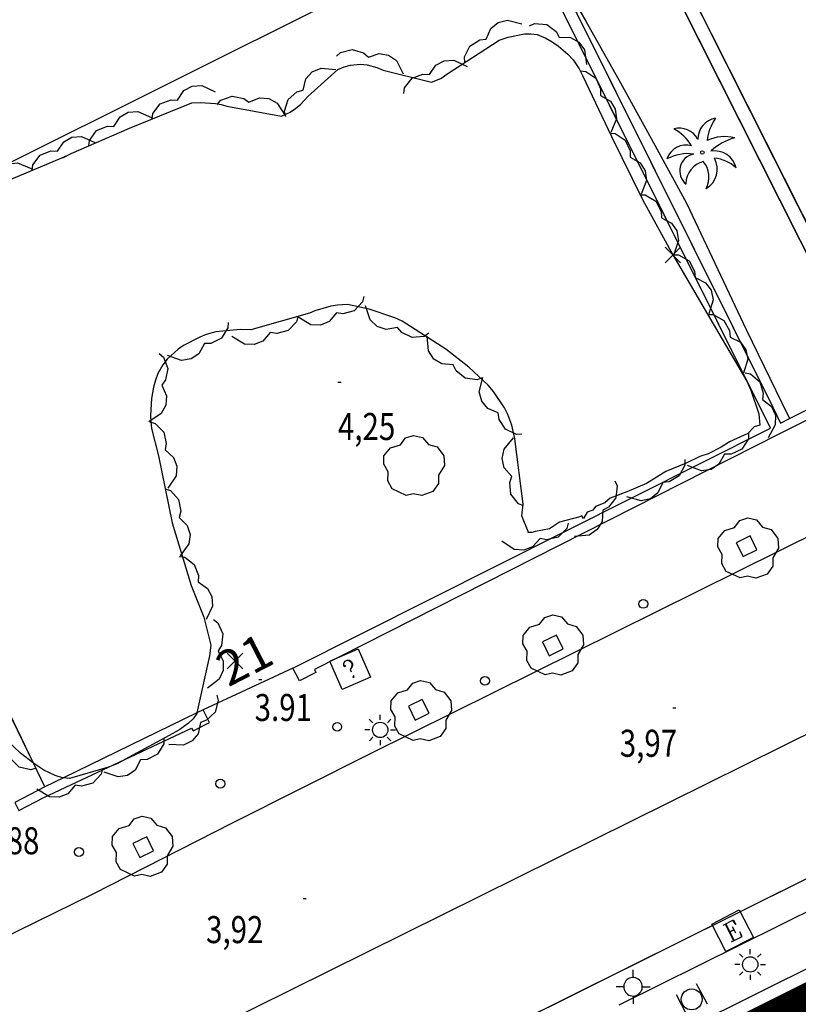
# Model space of a CAD drawing. Extents: x 459852 to 461000, y 601814 to 603006.
# Drawn here: x 460433 to 460458, y 602025 to 602057 of the extents above; entities that cross this region are included whole.
import ezdxf
from ezdxf.enums import TextEntityAlignment as Align

# ---------------------------------------------------------------- set-up
doc = ezdxf.new("R2010")
doc.units = 0
doc.header["$LTSCALE"] = 5
doc.header["$MEASUREMENT"] = 0
doc.header["$PDMODE"] = 3
doc.header["$PDSIZE"] = 0.25
doc.linetypes.add('DOT', pattern=[0.25, 0, -0.25])
doc.linetypes.add('TRAZO_Y_PUNTO', pattern=[1, 0.5, -0.25, 0, -0.25])
doc.layers.get('0').update_dxf_attribs({"linetype": 'CONTINUOUS'})
for name, color, linetype in [('-TERME', 242, 'TRAZO_Y_PUNTO'), ('-terme500', 253, 'CONTINUOUS'), ('IMPORTANTtop-INT_ILLA', 8, 'CONTINUOUS'), ('IMPORTANTtop-PISCINES', 4, 'CONTINUOUS'), ('IMPORTANTtop-VIAL', 7, 'CONTINUOUS'), ('PATTERN_CLASS', 7, 'CONTINUOUS'), ('top-0-varis', 7, 'CONTINUOUS'), ('top-11-buida', 7, 'CONTINUOUS'), ('top-20-piscines', 7, 'CONTINUOUS'), ('top-26-bosc', 66, 'CONTINUOUS'), ('top-28-arbres', 66, 'CONTINUOUS'), ('top-32-numero carrer i texte', 7, 'CONTINUOUS'), ('top-54-voreres', 7, 'CONTINUOUS'), ('top-55-limits i escales', 7, 'CONTINUOUS'), ('top-7-punts i cotes nivell', 7, 'CONTINUOUS'), ('top-8-curves nivell i cotes', 9, 'CONTINUOUS'), ('top-9-curves nivell', 9, 'CONTINUOUS'), ('topCOL-18-balizas', 4, 'CONTINUOUS'), ('topCOL-21-tapes clavagueram', 4, 'CONTINUOUS'), ('topCOL-22-tapes aigua enllumenat', 4, 'CONTINUOUS'), ('topCOL-30-tapas instalacio verificar', 4, 'CONTINUOUS'), ('topCOL-45-bancs i papereres', 4, 'CONTINUOUS'), ('topCOL-46-enllumenat', 4, 'CONTINUOUS'), ('topCOL-57-instalacioVERIFICAR', 4, 'CONTINUOUS')]:
    doc.layers.add(name, color=color, linetype=linetype)
doc.styles.add('MONOTXT', font='simplex.shx', dxfattribs={"height": 0.2})
doc.styles.add('txt', font='TXT', dxfattribs={"height": 0.2})

# ---------------------------------------------------------------- blocks, each defined once
blk = doc.blocks.new('FANAL')
at = {"layer": 'topCOL-46-enllumenat', "linetype": 'Continuous'}
for p, q in [((-0.235, 0.232), (-0.351, 0.348)), ((-0.002, 0.331), (-0.002, 0.494)), ((0.233, 0.233), (0.349, 0.349)), ((-0.332, 0), (-0.495, 0)), ((0.331, 0), (0.494, 0)), ((-0.234, -0.233), (-0.35, -0.349)), ((0.231, -0.234), (0.347, -0.35)), ((-0.002, -0.331), (-0.002, -0.494))]:
    blk.add_line(p, q, dxfattribs=at)
blk.add_circle((0, 0), 0.248, dxfattribs=at)
blk = doc.blocks.new('BOCAR')
at = {"layer": 'topCOL-21-tapes clavagueram', "linetype": 'Continuous'}
for p, q in [((0, 0.299, 0.001), (0, 0.549, 0.001)), ((-0.3, -0.001, 0.001), (-0.55, -0.001, 0.001)), ((0, -0.301, 0.001), (0, -0.551, 0.001)), ((0.3, -0.001, 0.001), (0.55, -0.001, 0.001))]:
    blk.add_line(p, q, dxfattribs=at)
at = {"layer": 'topCOL-21-tapes clavagueram', "linetype": 'Continuous', "elevation": 0.001}
blk.add_lwpolyline([(0.3, -0.001), (0.296, 0.048), (0.284, 0.095), (0.265, 0.14), (0.238, 0.181), (0.205, 0.218), (0.167, 0.248), (0.124, 0.272), (0.078, 0.289), (0.03, 0.297), (-0.019, 0.298), (-0.067, 0.291), (-0.114, 0.277), (-0.157, 0.254), (-0.197, 0.225), (-0.231, 0.19), (-0.259, 0.15), (-0.28, 0.106), (-0.294, 0.059), (-0.3, 0.01), (-0.298, -0.038), (-0.288, -0.086), (-0.27, -0.132), (-0.245, -0.174), (-0.214, -0.212), (-0.176, -0.244), (-0.135, -0.269), (-0.089, -0.287), (-0.041, -0.298), (0.007, -0.301), (0.056, -0.296), (0.103, -0.283), (0.148, -0.262), (0.188, -0.235), (0.224, -0.201), (0.253, -0.162), (0.276, -0.119), (0.291, -0.072), (0.299, -0.024), (0.3, -0.001)], dxfattribs=at)
blk = doc.blocks.new('HUEPIV')
at = {"layer": 'topCOL-18-balizas', "linetype": 'Continuous'}
blk.add_circle((0, 0, 0.001), 0.144, dxfattribs=at)
blk = doc.blocks.new('COTA')
at = {"layer": 'top-7-punts i cotes nivell', "color": 1, "linetype": 'Continuous'}
blk.add_line((0, 0, 0.001), (0.1, 0, 0.001), dxfattribs=at)
blk = doc.blocks.new('PALME')
at = {"linetype": 'Continuous'}
blk.add_circle((0.003, 0.002, 0.001), 0.0579, dxfattribs=at)
for centre, radius, start, end in [((0.557, 0.424, 0.001), 0.702, 100.4622, 180.0735), ((1.652, 0.25, 0.001), 1.496, 144.6905, 174.7064), ((-0.739, 0.128, 0.001), 0.664, 27.0677, 105.6761), ((-1.695, -0.616, 0.001), 1.59, 31.7263, 60.5468), ((0.72, -0.752, 0.001), 1.269, 74.849, 116.0719), ((1.552, -1.331, 0.001), 1.877, 105.764, 132.2131), ((-0.522, -0.409, 0.001), 0.654, 74.151, 161.4972), ((0.396, -0.656, 0.001), 0.714, 12.1616, 99.3931), ((-0.464, -1.482, 0.001), 1.448, 82.4584, 117.9143), ((-0.173, -0.59, 0.001), 0.554, 101.6102, 230.7564), ((0.243, -1.036, 0.001), 0.777, 105.3338, 178.1021), ((-0.558, -0.794, 0.001), 0.778, 331.1121, 40.9513), ((-0.235, -0.538, 0.001), 0.723, 300.1136, 29.177), ((0.278, -1.4, 0.001), 1.223, 48.4479, 84.3899)]:
    blk.add_arc(centre, radius, start, end, dxfattribs=at)
blk = doc.blocks.new('ARBRE')
at = {"linetype": 'Continuous', "elevation": 0.001}
blk.add_lwpolyline([(-0.253, -0.901), (-0.707, -0.689), (-0.848, -0.435), (-0.837, -0.136), (-0.975, 0.104), (-0.971, 0.378), (-0.755, 0.639), (-0.435, 0.738), (-0.271, 0.958), (-0.013, 1.041), (0.271, 0.976), (0.467, 0.749), (0.748, 0.666), (0.961, 0.382), (0.985, 0.069), (0.797, -0.246), (0.797, -0.514), (0.615, -0.774), (0.253, -0.908), (-0.024, -0.846), (-0.253, -0.901)], dxfattribs=at)
blk = doc.blocks.new('ESCOSE')
at = {"layer": 'top-28-arbres', "color": 1, "linetype": 'Continuous'}
blk.add_lwpolyline([(0, 0.501), (0, 0), (0.501, 0), (0.5, 0.5), (0, 0.501)], dxfattribs=at)
blk = doc.blocks.new('RDESCQ')
at = {"layer": 'topCOL-30-tapas instalacio verificar', "linetype": 'Continuous'}
blk.add_lwpolyline([(-0.5, 0.5), (0.5, 0.5), (0.5, -0.5), (-0.5, -0.5)], close=True, dxfattribs=at)
for points in [[(-0.12, 0.187), (-0.097, 0.159), (-0.12, 0.13), (-0.144, 0.158), (-0.144, 0.187), (-0.12, 0.243), (-0.097, 0.272), (-0.05, 0.3), (0.021, 0.3), (0.092, 0.272), (0.116, 0.243), (0.143, 0.187), (0.143, 0.13), (0.116, 0.072), (0.092, 0.045), (-0.002, -0.012), (-0.002, -0.097)], [(0.021, 0.3), (0.069, 0.272), (0.092, 0.243), (0.116, 0.187), (0.116, 0.13), (0.092, 0.072), (0.045, 0.017)], [(-0.002, -0.243), (-0.026, -0.272), (-0.002, -0.3), (0.021, -0.272), (-0.002, -0.243)]]:
    blk.add_lwpolyline(points, dxfattribs=at)
blk = doc.blocks.new('RELECQ')
at = {"layer": 'topCOL-22-tapes aigua enllumenat', "linetype": 'Continuous'}
for p, q in [((-0.117, 0.3), (-0.117, -0.3)), ((-0.094, 0.3), (-0.094, -0.3)), ((-0.094, 0.017), (0.048, 0.017)), ((0.048, 0.13), (0.048, -0.102))]:
    blk.add_line(p, q, dxfattribs=at)
blk.add_lwpolyline([(-0.5, 0.5), (0.5, 0.5), (0.5, -0.5), (-0.5, -0.5)], close=True, dxfattribs=at)
for points in [[(-0.188, 0.3), (0.19, 0.3), (0.19, 0.13), (0.166, 0.3)], [(-0.188, -0.3), (0.19, -0.3), (0.191, -0.13), (0.166, -0.3)]]:
    blk.add_lwpolyline(points, dxfattribs=at)
blk = doc.blocks.new('PAPERE')
at = {"layer": 'topCOL-45-bancs i papereres', "linetype": 'Continuous'}
for p, q in [((-0.375, 0.376), (-0.376, -0.375)), ((0.375, -0.376), (0.376, 0.375))]:
    blk.add_line(p, q, dxfattribs=at)
blk.add_circle((0, 0), 0.338, dxfattribs=at)

msp = doc.modelspace()

# ---------------------------------------------------------------- linework, layer by layer
at = {"layer": '-TERME', "color": 253, "const_width": 1, "flags": 128}
msp.add_lwpolyline([(460993.01, 602313.084), (460795.745, 602215.934), (460782.93, 602209.82), (460777.93, 602209.04), (460750.739, 602197.253), (460766.553, 602164.54), (460688.359, 602127.648), (460686.446, 602131.109), (460680.983, 602128.394), (460678.161, 602128.955), (460648.435, 602117.045), (460646.829, 602120.129), (460234.567, 601912.944), (460221.831, 601937.063), (460210.068, 601960.461), (460204.37, 601972.622), (460195.3, 601989.483), (460187.928, 602006.053), (460174.096, 602031.264), (460166.66, 602044.36), (460141.64, 602081.849), (460115.504, 602118.861), (460105.037, 602133.285), (460100.338, 602139.545), (460089.74, 602155.85), (460079, 602176.91), (460068.068, 602199.233), (460049.932, 602224.455), (460034.491, 602251.243), (460018.568, 602285.283), (459993.996, 602330.344), (459981.765, 602363.617), (459979.036, 602377.156), (459975.722, 602384.656), (459974.161, 602403.035), (459971.139, 602416.184), (459962.362, 602459.791), (459959.725, 602476.233), (459957.385, 602484.415), (459953.584, 602490.454), (459949.977, 602495.325), (459943.251, 602503.507), (459936.607, 602513.32), (459935.437, 602516.145), (459933.39, 602524.327), (459932.903, 602525.69), (459936.704, 602542.249), (459939.624, 602551.291), (459939.917, 602555.187), (459939.332, 602570.479), (459937.544, 602579.581), (459934.653, 602584.895), (459932.703, 602588.596), (459916.114, 602614.577), (459908.023, 602629.48), (459896.209, 602658.701), (459886.753, 602683.345), (459883.82, 602693.143), (459882.358, 602697.136), (459879.044, 602702.883), (459874.17, 602709.409), (459871.538, 602714.864), (459865.275, 602724.484), (459857.286, 602733.088), (459852.795, 602740.157), (459867.79, 602761.117), (459878.804, 602785.133), (459891.352, 602816.266), (459893.667, 602821.324), (459896.933, 602826.712), (459902.584, 602838.367), (459915, 602863.221), (459927.793, 602931.17), (460017.005, 603005.185), (460021.337, 603005.477), (460027.123, 603004.233), (460044.707, 602997.135), (460064.7, 602991.758), (460079.876, 602990.4), (460091.496, 602991.709), (460127.785, 603000.612), (460149.505, 603002.045), (460167.022, 603001.836), (460181.893, 602995.352), (460189.45, 602988.47), (460204.528, 602990.45), (460211.377, 602988.643), (460218.53, 602986.373), (460230.512, 602982.538), (460242.415, 602976.874), (460249.212, 602971.483), (460257.494, 602965.834), (460268.23, 602959.049), (460273.875, 602952.689), (460277.511, 602948.858), (460285.215, 602943.468), (460292.94, 602938.703), (460310.533, 602926.672), (460312.019, 602925.834), (460315.304, 602924.201), (460320.538, 602922.19), (460327.913, 602919.045), (460334.969, 602916.581), (460353.715, 602897.995), (460363.054, 602891.399), (460389.923, 602876.106), (460406.953, 602873.38), (460421.919, 602876.91), (460453.314, 602880.295), (460468.026, 602881.007), (460502.789, 602880.651), (460510.226, 602881.728), (460511.352, 602891.24), (460511.352, 602891.24), (460505.045, 602907.133), (460520.222, 602911.611), (460523.184, 602912.485), (460526.069, 602913.337), (460539.877, 602917.189), (460543.927, 602918.319), (460544.822, 602918.569), (460546.153, 602919.012), (460548.136, 602919.672), (460549.735, 602920.204), (460550.652, 602920.509), (460552.423, 602921.098), (460557.901, 602923.153), (460558.712, 602923.91), (460559.403, 602924.556), (460560.575, 602924.187), (460581.738, 602885.217), (460594.338, 602886.313), (460596.907, 602886.638), (460603.699, 602882.217), (460607.3, 602878.207), (460609.461, 602873.785), (460611.004, 602870.495), (460613.268, 602865.662), (460615.635, 602860.521), (460617.59, 602856.922), (460618.722, 602856.1), (460620.883, 602855.38), (460623.353, 602855.586), (460624.793, 602856.717), (460625.854, 602858.694), (460626.337, 602861.755), (460626.028, 602863.503), (460625.719, 602867.41), (460625.719, 602869.981), (460626.851, 602873.58), (460628.633, 602876.348), (460633.366, 602881.49), (460640.878, 602888.996), (460649.705, 602897.397), (460657.995, 602908.993), (460675.194, 602933.21), (460685.278, 602946.474), (460692.709, 602957.431), (460696.31, 602962.676), (460703.308, 602969.976), (460708.761, 602974.603), (460725.354, 602981.476), (460727.198, 602981.897), (460733.484, 602964.585), (460735.699, 602952.427), (460737.624, 602938.08), (460741.15, 602928.887), (460746.977, 602915.252), (460751.236, 602905.433), (460759.431, 602890.632), (460767.404, 602872.553), (460780.583, 602863.634), (460788.292, 602858.763), (460834.004, 602816.518), (460860.24, 602780.865), (460878.749, 602753.221), (460881.506, 602749.052), (460883.026, 602744.791), (460893.141, 602711.382), (460892.874, 602706.263), (460893.551, 602697.415), (460895.853, 602694.278), (460897.581, 602692.133), (460898.418, 602689.205), (460899.098, 602684.655), (460899.412, 602682.04), (460902.147, 602656.708), (460906.108, 602622.277), (460910.05, 602615.46), (460911.883, 602600.619), (460900.055, 602551.238), (460890.616, 602532.478), (460875.398, 602512.273), (460873.636, 602458.47), (460876.173, 602423.738), (460887.988, 602401.371), (460919.071, 602380.638), (460940.555, 602381.068), (460956.589, 602382.083), (460958.59, 602382.476), (460968.624, 602371.559), (460971.695, 602363.945), (460962.442, 602358.779), (460966.275, 602352.226), (460966.8, 602350.903), (460967.984, 602348.124), (460993.01, 602313.084)], dxfattribs=at)
at = {"layer": '-terme500', "linetype": 'TRAZO_Y_PUNTO', "const_width": 0.5, "flags": 128}
msp.add_lwpolyline([(460993.01, 602313.084), (460795.745, 602215.934), (460782.93, 602209.82), (460777.93, 602209.04), (460750.739, 602197.253), (460766.553, 602164.54), (460688.359, 602127.648), (460686.446, 602131.109), (460680.983, 602128.394), (460678.161, 602128.955), (460648.435, 602117.045), (460646.829, 602120.129), (460234.567, 601912.944), (460221.831, 601937.063), (460210.068, 601960.461), (460204.37, 601972.622), (460195.3, 601989.483), (460187.928, 602006.053), (460174.096, 602031.264), (460166.66, 602044.36), (460141.64, 602081.849), (460115.504, 602118.861), (460105.037, 602133.285), (460100.338, 602139.545), (460089.74, 602155.85), (460079, 602176.91), (460068.068, 602199.233), (460049.932, 602224.455), (460034.491, 602251.243), (460018.568, 602285.283), (459993.996, 602330.344), (459981.765, 602363.617), (459979.036, 602377.156), (459975.722, 602384.656), (459974.161, 602403.035), (459971.139, 602416.184), (459962.362, 602459.791), (459959.725, 602476.233), (459957.385, 602484.415), (459953.584, 602490.454), (459949.977, 602495.325), (459943.251, 602503.507), (459936.607, 602513.32), (459935.437, 602516.145), (459933.39, 602524.327), (459932.903, 602525.69), (459936.704, 602542.249), (459939.624, 602551.291), (459939.917, 602555.187), (459939.332, 602570.479), (459937.544, 602579.581), (459934.653, 602584.895), (459932.703, 602588.596), (459916.114, 602614.577), (459908.023, 602629.48), (459896.209, 602658.701), (459886.753, 602683.345), (459883.82, 602693.143), (459882.358, 602697.136), (459879.044, 602702.883), (459874.17, 602709.409), (459871.538, 602714.864), (459865.275, 602724.484), (459857.286, 602733.088), (459852.795, 602740.157), (459867.79, 602761.117), (459878.804, 602785.133), (459891.352, 602816.266), (459893.667, 602821.324), (459896.933, 602826.712), (459902.584, 602838.367), (459915, 602863.221), (459927.793, 602931.17), (460017.005, 603005.185), (460021.337, 603005.477), (460027.123, 603004.233), (460044.707, 602997.135), (460064.7, 602991.758), (460079.876, 602990.4), (460091.496, 602991.709), (460127.785, 603000.612), (460149.505, 603002.045), (460167.022, 603001.836), (460181.893, 602995.352), (460189.45, 602988.47), (460204.528, 602990.45), (460211.377, 602988.643), (460218.53, 602986.373), (460230.512, 602982.538), (460242.415, 602976.874), (460249.212, 602971.483), (460257.494, 602965.834), (460268.23, 602959.049), (460273.875, 602952.689), (460277.511, 602948.858), (460285.215, 602943.468), (460292.94, 602938.703), (460310.533, 602926.672), (460312.019, 602925.834), (460315.304, 602924.201), (460320.538, 602922.19), (460327.913, 602919.045), (460334.969, 602916.581), (460353.715, 602897.995), (460363.054, 602891.399), (460389.923, 602876.106), (460406.953, 602873.38), (460421.919, 602876.91), (460453.314, 602880.295), (460468.026, 602881.007), (460502.789, 602880.651), (460510.226, 602881.728), (460511.352, 602891.24), (460511.352, 602891.24), (460505.045, 602907.133), (460520.222, 602911.611), (460523.184, 602912.485), (460526.069, 602913.337), (460539.877, 602917.189), (460543.927, 602918.319), (460544.822, 602918.569), (460546.153, 602919.012), (460548.136, 602919.672), (460549.735, 602920.204), (460550.652, 602920.509), (460552.423, 602921.098), (460557.901, 602923.153), (460558.712, 602923.91), (460559.403, 602924.556), (460560.575, 602924.187), (460581.738, 602885.217), (460594.338, 602886.313), (460596.907, 602886.638), (460603.699, 602882.217), (460607.3, 602878.207), (460609.461, 602873.785), (460611.004, 602870.495), (460613.268, 602865.662), (460615.635, 602860.521), (460617.59, 602856.922), (460618.722, 602856.1), (460620.883, 602855.38), (460623.353, 602855.586), (460624.793, 602856.717), (460625.854, 602858.694), (460626.337, 602861.755), (460626.028, 602863.503), (460625.719, 602867.41), (460625.719, 602869.981), (460626.851, 602873.58), (460628.633, 602876.348), (460633.366, 602881.49), (460640.878, 602888.996), (460649.705, 602897.397), (460657.995, 602908.993), (460675.194, 602933.21), (460685.278, 602946.474), (460692.709, 602957.431), (460696.31, 602962.676), (460703.308, 602969.976), (460708.761, 602974.603), (460725.354, 602981.476), (460727.198, 602981.897), (460733.484, 602964.585), (460735.699, 602952.427), (460737.624, 602938.08), (460741.15, 602928.887), (460746.977, 602915.252), (460751.236, 602905.433), (460759.431, 602890.632), (460767.404, 602872.553), (460780.583, 602863.634), (460788.292, 602858.763), (460834.004, 602816.518), (460860.24, 602780.865), (460878.749, 602753.221), (460881.506, 602749.052), (460883.026, 602744.791), (460893.141, 602711.382), (460892.874, 602706.263), (460893.551, 602697.415), (460895.853, 602694.278), (460897.581, 602692.133), (460898.418, 602689.205), (460899.098, 602684.655), (460899.412, 602682.04), (460902.147, 602656.708), (460906.108, 602622.277), (460910.05, 602615.46), (460911.883, 602600.619), (460900.055, 602551.238), (460890.616, 602532.478), (460875.398, 602512.273), (460873.636, 602458.47), (460876.173, 602423.738), (460887.988, 602401.371), (460919.071, 602380.638), (460940.555, 602381.068), (460956.589, 602382.083), (460958.59, 602382.476), (460968.624, 602371.559), (460971.695, 602363.945), (460962.442, 602358.779), (460966.275, 602352.226), (460966.8, 602350.903), (460967.984, 602348.124), (460993.01, 602313.084)], dxfattribs=at)
at = {"layer": 'IMPORTANTtop-INT_ILLA', "linetype": 'Continuous'}
for p, q in [((460443.514, 602072.737), (460457.479, 602044.672)), ((460457.402, 602043.996), (460449.053, 602060.776)), ((460458.02, 602044.306), (460479.866, 602055.258)), ((460480, 602054.99), (460457.7, 602043.81)), ((460433.563, 602033.156), (460424.445, 602051.961)), ((460457.479, 602044.672), (460457.733, 602044.162)), ((460457.733, 602044.162), (460458.02, 602044.306)), ((460441.957, 602036.231), (460457.402, 602043.996)), ((460457.7, 602043.81), (460442.655, 602036.181)), ((460442.165, 602035.821), (460441.957, 602036.231)), ((460442.7, 602036.092), (460442.165, 602035.821)), ((460442.655, 602036.181), (460442.7, 602036.092)), ((460438.854, 602034.784), (460434.532, 602032.68)), ((460439.052, 602034.88), (460438.854, 602034.784)), ((460439.26, 602034.47), (460439.052, 602034.88)), ((460438.725, 602034.199), (460439.26, 602034.47)), ((460436.519, 602033.271), (460438.68, 602034.288)), ((460438.68, 602034.288), (460438.725, 602034.199)), ((460433.935, 602032.39), (460433.563, 602033.156)), ((460435.994, 602033.025), (460436.519, 602033.271)), ((460433.9, 602032.04), (460435.994, 602033.025)), ((460434.532, 602032.68), (460433.935, 602032.39)), ((460433.935, 602032.39), (460432.957, 602031.877)), ((460433.09, 602031.62), (460433.9, 602032.04))]:
    msp.add_line(p, q, dxfattribs=at)
at = {"layer": 'IMPORTANTtop-INT_ILLA', "linetype": 'Continuous', "extrusion": (-0.006384, -0.003171, 0.999975)}
msp.add_line((460430.798, 602051.587), (460444.944, 602058.654), dxfattribs=at)
at = {"layer": 'IMPORTANTtop-PISCINES', "linetype": 'Continuous'}
for p, q in [((460459.647, 602047.526), (460453.849, 602059.045)), ((460459.846, 602048.117), (460454.442, 602058.854)), ((460440, 602031.22), (460444.49, 602033.48)), ((460430.95, 602026.7), (460435.5, 602028.93))]:
    msp.add_line(p, q, dxfattribs=at)
at = {"layer": 'IMPORTANTtop-VIAL', "linetype": 'Continuous'}
for p, q in [((460444.49, 602033.48), (460481.67, 602051.93)), ((460434.29, 602017.34), (460469.47, 602034.84)), ((460435.5, 602028.93), (460440, 602031.22)), ((460452.511, 602025.334), (460460.559, 602029.326))]:
    msp.add_line(p, q, dxfattribs=at)
at = {"layer": 'IMPORTANTtop-VIAL', "linetype": 'Continuous', "extrusion": (-0.016724, 0.025442, 0.999536)}
msp.add_line((460500, 602047.065), (460433.9, 602014.25), dxfattribs=at)
at = {"layer": 'IMPORTANTtop-VIAL', "linetype": 'Continuous', "extrusion": (-0.178983, 0.352859, 0.918398)}
msp.add_line((460432.28, 602021.06), (460483.91, 602046.65), dxfattribs=at)
at = {"layer": 'PATTERN_CLASS', "color": 7, "linetype": 'Continuous'}
for points in [[(460432.714, 602051.998), (460434.607, 602052.795), (460434.509, 602052.741), (460434.787, 602052.887), (460436.669, 602053.701), (460438.684, 602054.525), (460438.969, 602054.537), (460439.45, 602054.503), (460439.632, 602054.468), (460439.818, 602054.413), (460441.587, 602054.09), (460441.863, 602054.22), (460442.045, 602054.341), (460442.213, 602054.482), (460442.439, 602054.73), (460443.406, 602055.607), (460443.614, 602055.688), (460443.823, 602055.746), (460444.139, 602055.769), (460444.357, 602055.752), (460444.677, 602055.662), (460444.879, 602055.584), (460446.435, 602055.189), (460446.742, 602055.314), (460446.937, 602055.447), (460448.624, 602056.553), (460448.92, 602056.645), (460449.448, 602056.751), (460449.649, 602056.759), (460449.857, 602056.729), (460450.142, 602056.616), (460450.346, 602056.499), (460450.553, 602056.352), (460450.853, 602056.093), (460451.018, 602055.914), (460451.212, 602055.622), (460451.324, 602055.409), (460452.258, 602053.436), (460453.264, 602051.393), (460454.249, 602049.599)], [(460432.714, 602051.998), (460434.607, 602052.795), (460434.509, 602052.741), (460434.787, 602052.887), (460436.669, 602053.701), (460438.684, 602054.525), (460438.969, 602054.537), (460439.45, 602054.503), (460439.632, 602054.468), (460439.818, 602054.413), (460441.587, 602054.09), (460441.863, 602054.22), (460442.045, 602054.341), (460442.213, 602054.482), (460442.439, 602054.73), (460443.406, 602055.607), (460443.614, 602055.688), (460443.823, 602055.746), (460444.139, 602055.769), (460444.357, 602055.752), (460444.677, 602055.662), (460444.879, 602055.584), (460446.435, 602055.189), (460446.742, 602055.314), (460446.937, 602055.447), (460448.624, 602056.553), (460448.92, 602056.645), (460449.448, 602056.751), (460449.649, 602056.759), (460449.857, 602056.729), (460450.142, 602056.616), (460450.346, 602056.499), (460450.553, 602056.352), (460450.853, 602056.093), (460451.018, 602055.914), (460451.212, 602055.622), (460451.324, 602055.409), (460452.258, 602053.436), (460453.264, 602051.393), (460454.249, 602049.599)], [(460432.714, 602051.998), (460434.607, 602052.795), (460434.509, 602052.741), (460434.787, 602052.887), (460436.669, 602053.701), (460438.684, 602054.525), (460438.969, 602054.537), (460439.45, 602054.503), (460439.632, 602054.468), (460439.818, 602054.413), (460441.587, 602054.09), (460441.863, 602054.22), (460442.045, 602054.341), (460442.213, 602054.482), (460442.439, 602054.73), (460443.406, 602055.607), (460443.614, 602055.688), (460443.823, 602055.746), (460444.139, 602055.769), (460444.357, 602055.752), (460444.677, 602055.662), (460444.879, 602055.584), (460446.435, 602055.189), (460446.742, 602055.314), (460446.937, 602055.447), (460448.624, 602056.553), (460448.92, 602056.645), (460449.448, 602056.751), (460449.649, 602056.759), (460449.857, 602056.729), (460450.142, 602056.616), (460450.346, 602056.499), (460450.553, 602056.352), (460450.853, 602056.093), (460451.018, 602055.914), (460451.212, 602055.622), (460451.324, 602055.409), (460452.258, 602053.436), (460453.264, 602051.393), (460454.249, 602049.599)], [(460432.714, 602051.998), (460434.607, 602052.795), (460434.509, 602052.741), (460434.787, 602052.887), (460436.669, 602053.701), (460438.684, 602054.525), (460438.969, 602054.537), (460439.45, 602054.503), (460439.632, 602054.468), (460439.818, 602054.413), (460441.587, 602054.09), (460441.863, 602054.22), (460442.045, 602054.341), (460442.213, 602054.482), (460442.439, 602054.73), (460443.406, 602055.607), (460443.614, 602055.688), (460443.823, 602055.746), (460444.139, 602055.769), (460444.357, 602055.752), (460444.677, 602055.662), (460444.879, 602055.584), (460446.435, 602055.189), (460446.742, 602055.314), (460446.937, 602055.447), (460448.624, 602056.553), (460448.92, 602056.645), (460449.448, 602056.751), (460449.649, 602056.759), (460449.857, 602056.729), (460450.142, 602056.616), (460450.346, 602056.499), (460450.553, 602056.352), (460450.853, 602056.093), (460451.018, 602055.914), (460451.212, 602055.622), (460451.324, 602055.409), (460452.258, 602053.436), (460453.264, 602051.393), (460454.249, 602049.599)], [(460454.249, 602049.599), (460455.443, 602047.555), (460456.64, 602045.514), (460456.775, 602045.224), (460457.032, 602044.455), (460457.061, 602044.095), (460456.882, 602044.036), (460456.673, 602043.826), (460456.076, 602043.556), (460455.808, 602043.377), (460455.39, 602043.167), (460455.121, 602043.077), (460454.673, 602042.868), (460454.017, 602042.598), (460453.39, 602042.209), (460452.763, 602041.939), (460452.225, 602041.73), (460452.046, 602041.58), (460451.748, 602041.46), (460451.658, 602041.34), (460451.479, 602041.28), (460451.358, 602041.076), (460451.3, 602041.161), (460451.24, 602041.131), (460450.584, 602040.951), (460450.255, 602040.741), (460449.807, 602040.652), (460449.688, 602040.622), (460449.569, 602040.622), (460449.569, 602040.652), (460449.36, 602041.161), (460449.408, 602041.532), (460449.141, 602043.653), (460449.034, 602044.095), (460448.905, 602044.438), (460448.799, 602044.65), (460448.445, 602045.184), (460448.272, 602045.382), (460447.649, 602045.967), (460446.907, 602046.548), (460445.493, 602047.461), (460445.258, 602047.568), (460444.421, 602047.849), (460443.722, 602047.995), (460443.402, 602047.979), (460443.184, 602047.939), (460442.671, 602047.788), (460442.498, 602047.72), (460440.597, 602047.181), (460440.253, 602047.189), (460439.466, 602047.115), (460439.154, 602047.023), (460438.943, 602046.938), (460438.423, 602046.666), (460438.25, 602046.554), (460437.889, 602046.228), (460437.747, 602046.045), (460437.589, 602045.759), (460437.509, 602045.549), (460437.446, 602045.323), (460437.382, 602044.956), (460437.35, 602044.4), (460437.361, 602044.202)], [(460454.249, 602049.599), (460455.443, 602047.555), (460456.64, 602045.514), (460456.775, 602045.224), (460457.032, 602044.455), (460457.061, 602044.095), (460456.882, 602044.036), (460456.673, 602043.826), (460456.076, 602043.556), (460455.808, 602043.377), (460455.39, 602043.167), (460455.121, 602043.077), (460454.673, 602042.868), (460454.017, 602042.598), (460453.39, 602042.209), (460452.763, 602041.939), (460452.225, 602041.73), (460452.046, 602041.58), (460451.748, 602041.46), (460451.658, 602041.34), (460451.479, 602041.28), (460451.358, 602041.076), (460451.3, 602041.161), (460451.24, 602041.131), (460450.584, 602040.951), (460450.255, 602040.741), (460449.807, 602040.652), (460449.688, 602040.622), (460449.569, 602040.622), (460449.569, 602040.652), (460449.36, 602041.161), (460449.408, 602041.532), (460449.141, 602043.653), (460449.034, 602044.095), (460448.905, 602044.438), (460448.799, 602044.65), (460448.445, 602045.184), (460448.272, 602045.382), (460447.649, 602045.967), (460446.907, 602046.548), (460445.493, 602047.461), (460445.258, 602047.568), (460444.421, 602047.849), (460443.722, 602047.995), (460443.402, 602047.979), (460443.184, 602047.939), (460442.671, 602047.788), (460442.498, 602047.72), (460440.597, 602047.181), (460440.253, 602047.189), (460439.466, 602047.115), (460439.154, 602047.023), (460438.943, 602046.938), (460438.423, 602046.666), (460438.25, 602046.554), (460437.889, 602046.228), (460437.747, 602046.045), (460437.589, 602045.759), (460437.509, 602045.549), (460437.446, 602045.323), (460437.382, 602044.956), (460437.35, 602044.4), (460437.361, 602044.202)], [(460454.249, 602049.599), (460455.443, 602047.555), (460456.64, 602045.514), (460456.775, 602045.224), (460457.032, 602044.455), (460457.061, 602044.095), (460456.882, 602044.036), (460456.673, 602043.826), (460456.076, 602043.556), (460455.808, 602043.377), (460455.39, 602043.167), (460455.121, 602043.077), (460454.673, 602042.868), (460454.017, 602042.598), (460453.39, 602042.209), (460452.763, 602041.939), (460452.225, 602041.73), (460452.046, 602041.58), (460451.748, 602041.46), (460451.658, 602041.34), (460451.479, 602041.28), (460451.358, 602041.076), (460451.3, 602041.161), (460451.24, 602041.131), (460450.584, 602040.951), (460450.255, 602040.741), (460449.807, 602040.652), (460449.688, 602040.622), (460449.569, 602040.622), (460449.569, 602040.652), (460449.36, 602041.161), (460449.408, 602041.532), (460449.141, 602043.653), (460449.034, 602044.095), (460448.905, 602044.438), (460448.799, 602044.65), (460448.445, 602045.184), (460448.272, 602045.382), (460447.649, 602045.967), (460446.907, 602046.548), (460445.493, 602047.461), (460445.258, 602047.568), (460444.421, 602047.849), (460443.722, 602047.995), (460443.402, 602047.979), (460443.184, 602047.939), (460442.671, 602047.788), (460442.498, 602047.72), (460440.597, 602047.181), (460440.253, 602047.189), (460439.466, 602047.115), (460439.154, 602047.023), (460438.943, 602046.938), (460438.423, 602046.666), (460438.25, 602046.554), (460437.889, 602046.228), (460437.747, 602046.045), (460437.589, 602045.759), (460437.509, 602045.549), (460437.446, 602045.323), (460437.382, 602044.956), (460437.35, 602044.4), (460437.361, 602044.202)], [(460454.249, 602049.599), (460455.443, 602047.555), (460456.64, 602045.514), (460456.775, 602045.224), (460457.032, 602044.455), (460457.061, 602044.095), (460456.882, 602044.036), (460456.673, 602043.826), (460456.076, 602043.556), (460455.808, 602043.377), (460455.39, 602043.167), (460455.121, 602043.077), (460454.673, 602042.868), (460454.017, 602042.598), (460453.39, 602042.209), (460452.763, 602041.939), (460452.225, 602041.73), (460452.046, 602041.58), (460451.748, 602041.46), (460451.658, 602041.34), (460451.479, 602041.28), (460451.358, 602041.076), (460451.3, 602041.161), (460451.24, 602041.131), (460450.584, 602040.951), (460450.255, 602040.741), (460449.807, 602040.652), (460449.688, 602040.622), (460449.569, 602040.622), (460449.569, 602040.652), (460449.36, 602041.161), (460449.408, 602041.532), (460449.141, 602043.653), (460449.034, 602044.095), (460448.905, 602044.438), (460448.799, 602044.65), (460448.445, 602045.184), (460448.272, 602045.382), (460447.649, 602045.967), (460446.907, 602046.548), (460445.493, 602047.461), (460445.258, 602047.568), (460444.421, 602047.849), (460443.722, 602047.995), (460443.402, 602047.979), (460443.184, 602047.939), (460442.671, 602047.788), (460442.498, 602047.72), (460440.597, 602047.181), (460440.253, 602047.189), (460439.466, 602047.115), (460439.154, 602047.023), (460438.943, 602046.938), (460438.423, 602046.666), (460438.25, 602046.554), (460437.889, 602046.228), (460437.747, 602046.045), (460437.589, 602045.759), (460437.509, 602045.549), (460437.446, 602045.323), (460437.382, 602044.956), (460437.35, 602044.4), (460437.361, 602044.202)], [(460437.361, 602044.202), (460437.386, 602043.986), (460437.61, 602043.099), (460438.054, 602040.933), (460438.663, 602038.902), (460439.076, 602037.883), (460439.298, 602036.97), (460439.262, 602036.633), (460438.854, 602034.784), (460438.85, 602034.762), (460438.73, 602034.594), (460438.579, 602034.444), (460438.298, 602034.243), (460438.075, 602034.112), (460436.519, 602033.271), (460436.29, 602033.148), (460436.022, 602033.033), (460435.994, 602033.025), (460434.728, 602032.658), (460434.532, 602032.68), (460434.503, 602032.684), (460434.266, 602032.753), (460433.902, 602032.933), (460433.673, 602033.074), (460433.563, 602033.156), (460433.142, 602033.474), (460432.227, 602034.345)], [(460437.361, 602044.202), (460437.386, 602043.986), (460437.61, 602043.099), (460438.054, 602040.933), (460438.663, 602038.902), (460439.076, 602037.883), (460439.298, 602036.97), (460439.262, 602036.633), (460438.854, 602034.784), (460438.85, 602034.762), (460438.73, 602034.594), (460438.579, 602034.444), (460438.298, 602034.243), (460438.075, 602034.112), (460436.519, 602033.271), (460436.29, 602033.148), (460436.022, 602033.033), (460435.994, 602033.025), (460434.728, 602032.658), (460434.532, 602032.68), (460434.503, 602032.684), (460434.266, 602032.753), (460433.902, 602032.933), (460433.673, 602033.074), (460433.563, 602033.156), (460433.142, 602033.474), (460432.227, 602034.345)], [(460437.361, 602044.202), (460437.386, 602043.986), (460437.61, 602043.099), (460438.054, 602040.933), (460438.663, 602038.902), (460439.076, 602037.883), (460439.298, 602036.97), (460439.262, 602036.633), (460438.854, 602034.784), (460438.85, 602034.762), (460438.73, 602034.594), (460438.579, 602034.444), (460438.298, 602034.243), (460438.075, 602034.112), (460436.519, 602033.271), (460436.29, 602033.148), (460436.022, 602033.033), (460435.994, 602033.025), (460434.728, 602032.658), (460434.532, 602032.68), (460434.503, 602032.684), (460434.266, 602032.753), (460433.902, 602032.933), (460433.673, 602033.074), (460433.563, 602033.156), (460433.142, 602033.474), (460432.227, 602034.345)], [(460437.361, 602044.202), (460437.386, 602043.986), (460437.61, 602043.099), (460438.054, 602040.933), (460438.663, 602038.902), (460439.076, 602037.883), (460439.298, 602036.97), (460439.262, 602036.633), (460438.854, 602034.784), (460438.85, 602034.762), (460438.73, 602034.594), (460438.579, 602034.444), (460438.298, 602034.243), (460438.075, 602034.112), (460436.519, 602033.271), (460436.29, 602033.148), (460436.022, 602033.033), (460435.994, 602033.025), (460434.728, 602032.658), (460434.532, 602032.68), (460434.503, 602032.684), (460434.266, 602032.753), (460433.902, 602032.933), (460433.673, 602033.074), (460433.563, 602033.156), (460433.142, 602033.474), (460432.227, 602034.345)]]:
    msp.add_lwpolyline(points, dxfattribs=at)
at = {"layer": 'top-0-varis', "color": 7, "linetype": 'Continuous'}
msp.add_line((460452.511, 602025.334), (460460.559, 602029.326), dxfattribs=at)
at = {"layer": 'top-11-buida', "linetype": 'Continuous', "extrusion": (-0.016724, 0.025442, 0.999536)}
msp.add_line((460500, 602047.065), (460433.9, 602014.25), dxfattribs=at)
at = {"layer": 'top-20-piscines', "color": 7, "linetype": 'Continuous'}
for p, q in [((460440, 602031.22), (460444.49, 602033.48)), ((460430.95, 602026.7), (460435.5, 602028.93))]:
    msp.add_line(p, q, dxfattribs=at)
for points in [[(460469.874, 602059.441), (460472.805, 602053.952), (460459.647, 602047.526), (460453.849, 602059.045), (460458.785, 602061.63), (460461.891, 602055.45), (460469.874, 602059.441)], [(460469.686, 602058.851), (460472.197, 602054.149), (460459.846, 602048.117), (460454.442, 602058.854), (460458.591, 602061.027), (460461.693, 602054.855), (460469.686, 602058.851)]]:
    msp.add_lwpolyline(points, dxfattribs=at)
at = {"layer": 'top-26-bosc', "linetype": 'Continuous'}
for points in [[(460447.521, 602055.83), (460447.509, 602056.007), (460447.684, 602056.359), (460448.005, 602056.558), (460448.213, 602056.588), (460448.359, 602056.927), (460448.593, 602057.119), (460448.896, 602057.197), (460449.358, 602057.082)], [(460449.614, 602057.019), (460449.775, 602057.094), (460450.166, 602057.06), (460450.468, 602056.833), (460450.572, 602056.65), (460450.941, 602056.639), (460451.205, 602056.49), (460451.388, 602056.237), (460451.449, 602055.764)], [(460443.371, 602056.029), (460443.497, 602056.155), (460443.877, 602056.254), (460444.238, 602056.142), (460444.397, 602056.005), (460444.748, 602056.118), (460445.047, 602056.067), (460445.305, 602055.891), (460445.521, 602055.466)], [(460445.549, 602054.828), (460445.572, 602055.005), (460445.811, 602055.316), (460446.164, 602055.449), (460446.374, 602055.439), (460446.582, 602055.744), (460446.849, 602055.887), (460447.161, 602055.906), (460447.593, 602055.703)], [(460441.724, 602054.081), (460441.684, 602054.255), (460441.803, 602054.63), (460442.088, 602054.875), (460442.29, 602054.937), (460442.38, 602055.295), (460442.582, 602055.521), (460442.868, 602055.646), (460443.343, 602055.604)], [(460451.255, 602055.554), (460451.433, 602055.541), (460451.757, 602055.319), (460451.91, 602054.974), (460451.91, 602054.764), (460452.227, 602054.574), (460452.384, 602054.314), (460452.42, 602054.004), (460452.242, 602053.562)], [(460437.4, 602054), (460437.423, 602054.176), (460437.662, 602054.488), (460438.014, 602054.622), (460438.224, 602054.611), (460438.432, 602054.917), (460438.699, 602055.061), (460439.01, 602055.08), (460439.442, 602054.878)], [(460439.512, 602054.469), (460439.626, 602054.605), (460439.995, 602054.74), (460440.364, 602054.662), (460440.535, 602054.54), (460440.875, 602054.686), (460441.177, 602054.663), (460441.45, 602054.511), (460441.705, 602054.109)], [(460435.355, 602053.132), (460435.373, 602053.309), (460435.606, 602053.626), (460435.956, 602053.767), (460436.166, 602053.76), (460436.367, 602054.07), (460436.631, 602054.219), (460436.943, 602054.244), (460437.379, 602054.051)], [(460452.205, 602053.544), (460452.382, 602053.534), (460452.71, 602053.318), (460452.868, 602052.975), (460452.872, 602052.765), (460453.191, 602052.579), (460453.353, 602052.323), (460453.393, 602052.013), (460453.222, 602051.568)], [(460433.521, 602052.338), (460433.542, 602052.514), (460433.777, 602052.829), (460434.129, 602052.966), (460434.339, 602052.958), (460434.543, 602053.265), (460434.809, 602053.412), (460435.12, 602053.434), (460435.554, 602053.237)], [(460431.491, 602051.434), (460431.506, 602051.611), (460431.731, 602051.933), (460432.077, 602052.082), (460432.288, 602052.081), (460432.481, 602052.395), (460432.742, 602052.551), (460433.052, 602052.583), (460433.493, 602052.401)], [(460453.179, 602051.547), (460453.357, 602051.545), (460453.694, 602051.343), (460453.867, 602051.008), (460453.88, 602050.798), (460454.208, 602050.627), (460454.381, 602050.378), (460454.435, 602050.07), (460454.284, 602049.618)], [(460454.249, 602049.599), (460454.427, 602049.602), (460454.771, 602049.408), (460454.953, 602049.076), (460454.972, 602048.866), (460455.305, 602048.703), (460455.485, 602048.458), (460455.548, 602048.151), (460455.408, 602047.694)], [(460444.25, 602048.253), (460444.21, 602048.079), (460443.94, 602047.792), (460443.574, 602047.695), (460443.365, 602047.727), (460443.127, 602047.443), (460442.846, 602047.327), (460442.533, 602047.339), (460442.122, 602047.585)], [(460446.352, 602047.07), (460446.208, 602046.965), (460445.816, 602046.925), (460445.476, 602047.09), (460445.339, 602047.251), (460444.973, 602047.192), (460444.684, 602047.289), (460444.456, 602047.503), (460444.306, 602047.958)], [(460442.115, 602047.611), (460442.073, 602047.438), (460441.8, 602047.154), (460441.433, 602047.06), (460441.225, 602047.094), (460440.984, 602046.813), (460440.701, 602046.699), (460440.389, 602046.715), (460439.98, 602046.965)], [(460455.374, 602047.673), (460455.552, 602047.676), (460455.896, 602047.483), (460456.079, 602047.152), (460456.098, 602046.942), (460456.431, 602046.779), (460456.612, 602046.534), (460456.675, 602046.228), (460456.536, 602045.77)], [(460439.86, 602047.418), (460439.855, 602047.24), (460439.645, 602046.905), (460439.305, 602046.739), (460439.095, 602046.73), (460438.916, 602046.405), (460438.663, 602046.236), (460438.353, 602046.188), (460437.903, 602046.349)], [(460448.081, 602045.629), (460447.916, 602045.561), (460447.525, 602045.614), (460447.234, 602045.855), (460447.138, 602046.043), (460446.769, 602046.072), (460446.511, 602046.233), (460446.339, 602046.496), (460446.301, 602046.972)], [(460437.635, 602046.409), (460437.773, 602046.296), (460437.911, 602045.926), (460437.836, 602045.555), (460437.715, 602045.382), (460437.864, 602045.043), (460437.843, 602044.739), (460437.693, 602044.465), (460437.291, 602044.205)], [(460449.363, 602043.8), (460449.185, 602043.787), (460448.831, 602043.961), (460448.63, 602044.281), (460448.599, 602044.49), (460448.258, 602044.634), (460448.064, 602044.869), (460447.984, 602045.172), (460448.097, 602045.636)], [(460456.587, 602045.787), (460456.762, 602045.753), (460457.059, 602045.493), (460457.169, 602045.131), (460457.145, 602044.921), (460457.437, 602044.694), (460457.563, 602044.417), (460457.562, 602044.103), (460457.332, 602043.684)], [(460437.333, 602044.197), (460437.504, 602044.15), (460437.78, 602043.87), (460437.862, 602043.502), (460437.822, 602043.295), (460438.096, 602043.047), (460438.201, 602042.762), (460438.176, 602042.451), (460437.915, 602042.052)], [(460449.415, 602041.478), (460449.25, 602041.546), (460449.01, 602041.859), (460448.972, 602042.235), (460449.037, 602042.436), (460448.795, 602042.717), (460448.726, 602043.013), (460448.789, 602043.32), (460449.097, 602043.686)], [(460456.699, 602043.825), (460456.691, 602043.647), (460456.476, 602043.316), (460456.133, 602043.155), (460455.922, 602043.149), (460455.739, 602042.827), (460455.482, 602042.663), (460455.172, 602042.62), (460454.724, 602042.788)], [(460454.631, 602042.979), (460454.638, 602042.801), (460454.454, 602042.452), (460454.127, 602042.261), (460453.918, 602042.236), (460453.764, 602041.9), (460453.523, 602041.713), (460453.218, 602041.642), (460452.757, 602041.769)], [(460452.375, 602042.296), (460452.447, 602042.133), (460452.402, 602041.741), (460452.167, 602041.444), (460451.98, 602041.345), (460451.959, 602040.975), (460451.803, 602040.714), (460451.545, 602040.537), (460451.069, 602040.488)], [(460437.829, 602042.031), (460437.998, 602041.977), (460438.261, 602041.684), (460438.327, 602041.313), (460438.277, 602041.108), (460438.539, 602040.848), (460438.631, 602040.559), (460438.592, 602040.249), (460438.314, 602039.862)], [(460450.862, 602040.918), (460450.815, 602040.746), (460450.534, 602040.47), (460450.165, 602040.387), (460449.957, 602040.427), (460449.708, 602040.153), (460449.423, 602040.048), (460449.11, 602040.073), (460448.71, 602040.334)], [(460438.28, 602039.846), (460438.456, 602039.824), (460438.768, 602039.584), (460438.9, 602039.23), (460438.889, 602039.02), (460439.194, 602038.812), (460439.337, 602038.545), (460439.355, 602038.233), (460439.152, 602037.802)], [(460439.387, 602037.801), (460439.531, 602037.698), (460439.693, 602037.339), (460439.643, 602036.965), (460439.534, 602036.786), (460439.704, 602036.458), (460439.704, 602036.155), (460439.573, 602035.871), (460439.19, 602035.587)], [(460439.492, 602035.351), (460439.539, 602035.18), (460439.439, 602034.8), (460439.164, 602034.541), (460438.966, 602034.47), (460438.892, 602034.109), (460438.7, 602033.874), (460438.42, 602033.736), (460437.944, 602033.757)], [(460433.653, 602032.988), (460433.483, 602032.936), (460433.1, 602033.026), (460432.834, 602033.293), (460432.758, 602033.489), (460432.394, 602033.553), (460432.154, 602033.738), (460432.008, 602034.015), (460432.016, 602034.491)], [(460437.784, 602033.955), (460437.781, 602033.777), (460437.577, 602033.441), (460437.24, 602033.271), (460437.03, 602033.259), (460436.857, 602032.933), (460436.607, 602032.761), (460436.299, 602032.709), (460435.848, 602032.863)], [(460435.798, 602032.968), (460435.758, 602032.795), (460435.487, 602032.51), (460435.122, 602032.415), (460434.914, 602032.448), (460434.676, 602032.166), (460434.395, 602032.051), (460434.083, 602032.065), (460433.675, 602032.311)]]:
    msp.add_lwpolyline(points, dxfattribs=at)
msp.add_point((460454.249, 602049.599), dxfattribs=at)
at = {"layer": 'top-32-numero carrer i texte', "color": 6, "linetype": 'Continuous'}
msp.add_point((460440.082, 602036.462), dxfattribs=at)
at = {"layer": 'top-54-voreres', "linetype": 'Continuous'}
for p, q in [((460444.49, 602033.48), (460481.67, 602051.93)), ((460435.5, 602028.93), (460440, 602031.22))]:
    msp.add_line(p, q, dxfattribs=at)
msp.add_lwpolyline([(460432.28, 602021.06), (460434.29, 602017.34), (460469.47, 602034.84), (460500, 602050.009)], dxfattribs=at)
at = {"layer": 'top-55-limits i escales', "linetype": 'Continuous'}
for points in [[(460433.935, 602032.39), (460433.563, 602033.156), (460424.445, 602051.961), (460415.655, 602070.091), (460412.313, 602076.985), (460412.081, 602077.465)], [(460443.514, 602072.737), (460457.479, 602044.672), (460457.733, 602044.162), (460458.02, 602044.306), (460479.866, 602055.258), (460480, 602054.99), (460457.7, 602043.81), (460442.655, 602036.181), (460442.7, 602036.092), (460442.165, 602035.821), (460441.957, 602036.231), (460457.402, 602043.996)], [(460457.402, 602043.996), (460449.053, 602060.776)], [(460434.532, 602032.68), (460433.935, 602032.39), (460432.957, 602031.877), (460432.968, 602031.857), (460433.09, 602031.62), (460433.9, 602032.04), (460435.994, 602033.025), (460436.519, 602033.271), (460438.68, 602034.288), (460438.725, 602034.199), (460439.26, 602034.47), (460439.052, 602034.88), (460438.854, 602034.784), (460434.532, 602032.68)]]:
    msp.add_lwpolyline(points, dxfattribs=at)
at = {"layer": 'top-9-curves nivell', "color": 9, "linetype": 'Continuous'}
msp.add_lwpolyline([(460450.111, 602059.479), (460451.437, 602057.167), (460452.555, 602055.175), (460453.668, 602053.15), (460454.693, 602051.276), (460456.619, 602047.187), (460457.77, 602044.818), (460458.02, 602044.306)], dxfattribs=at)
at = {"layer": 'topCOL-57-instalacioVERIFICAR', "linetype": 'Continuous'}
msp.add_line((460441.957, 602036.231), (460439.052, 602034.88), dxfattribs=at)

# ---------------------------------------------------------------- block references
at = {"layer": 'top-28-arbres', "color": 3, "linetype": 'Continuous'}
for name, p in [('PALME', (460455.197, 602052.913)), ('ARBRE', (460445.873, 602042.721)), ('ARBRE', (460456.682, 602040.048)), ('ARBRE', (460450.373, 602036.913)), ('ARBRE', (460446.102, 602034.789)), ('ARBRE', (460437.09, 602030.399))]:
    msp.add_blockref(name, p, dxfattribs=at)
at = {"layer": 'top-28-arbres', "color": 1, "linetype": 'Continuous', "xscale": 0.9999976185696903, "yscale": 0.9999976186081767, "rotation": 296.1437320571457}
for p in [(460456.3, 602040.29), (460450.03, 602037.08), (460445.691, 602034.997), (460436.78, 602030.55)]:
    msp.add_blockref('ESCOSE', p, dxfattribs=at)
at = {"layer": 'top-7-punts i cotes nivell', "color": 1, "linetype": 'Continuous'}
msp.add_blockref('COTA', (460440.85, 602035.86), dxfattribs=at)
at = {"layer": 'top-8-curves nivell i cotes', "color": 7, "linetype": 'Continuous'}
for p in [(460443.413, 602045.487), (460454.243, 602034.95), (460442.287, 602028.777)]:
    msp.add_blockref('COTA', p, dxfattribs=at)
at = {"layer": 'topCOL-18-balizas', "color": 7, "linetype": 'Continuous'}
for p in [(460453.29, 602038.31), (460448.169, 602035.819), (460443.39, 602034.33), (460439.61, 602032.49), (460435.035, 602030.279)]:
    msp.add_blockref('HUEPIV', p, dxfattribs=at)
at = {"layer": 'topCOL-21-tapes clavagueram', "linetype": 'Continuous'}
msp.add_blockref('BOCAR', (460452.96, 602025.92), dxfattribs=at)
at = {"layer": 'topCOL-22-tapes aigua enllumenat', "linetype": 'Continuous', "rotation": 27.20843091459395}
msp.add_blockref('RELECQ', (460456.18, 602027.73), dxfattribs=at)
at = {"layer": 'topCOL-30-tapas instalacio verificar', "linetype": 'Continuous', "rotation": 23.48239559869321}
msp.add_blockref('RDESCQ', (460443.81, 602036.2), dxfattribs=at)
at = {"layer": 'topCOL-45-bancs i papereres', "linetype": 'Continuous', "xscale": 0.9999979509103841, "yscale": 0.9999979509739205, "rotation": 27.83065078530417}
msp.add_blockref('PAPERE', (460454.857, 602025.511), dxfattribs=at)
at = {"layer": 'topCOL-46-enllumenat', "linetype": 'Continuous'}
for p in [(460444.78, 602034.23), (460456.75, 602026.64)]:
    msp.add_blockref('FANAL', p, dxfattribs=at)

# ---------------------------------------------------------------- texts
at = {"layer": 'top-32-numero carrer i texte', "color": 7, "linetype": 'DOT', "style": 'txt', "width": 1.031111}
msp.add_text('21', height=1.125, rotation=27.2299, dxfattribs=at).set_placement((460440.453, 602036.377), align=Align.MIDDLE)
at = {"layer": 'top-7-punts i cotes nivell', "color": 1, "linetype": 'Continuous', "style": 'MONOTXT', "width": 0.8}
for s, p in [('3.91', (460440.719, 602034.519)), ('3.88', (460431.901, 602030.206))]:
    msp.add_text(s, height=0.875, dxfattribs=at).set_placement(p)
at = {"layer": 'top-8-curves nivell i cotes', "color": 9, "linetype": 'Continuous', "style": 'MONOTXT', "width": 0.8}
for s, p in [('4,25', (460443.413, 602044.487)), ('3,97', (460452.531, 602034.236)), ('3,92', (460439.148, 602028.206))]:
    msp.add_text(s, height=0.875, dxfattribs=at).set_placement(p, align=Align.TOP_LEFT)

doc.saveas('drawing.dxf')
